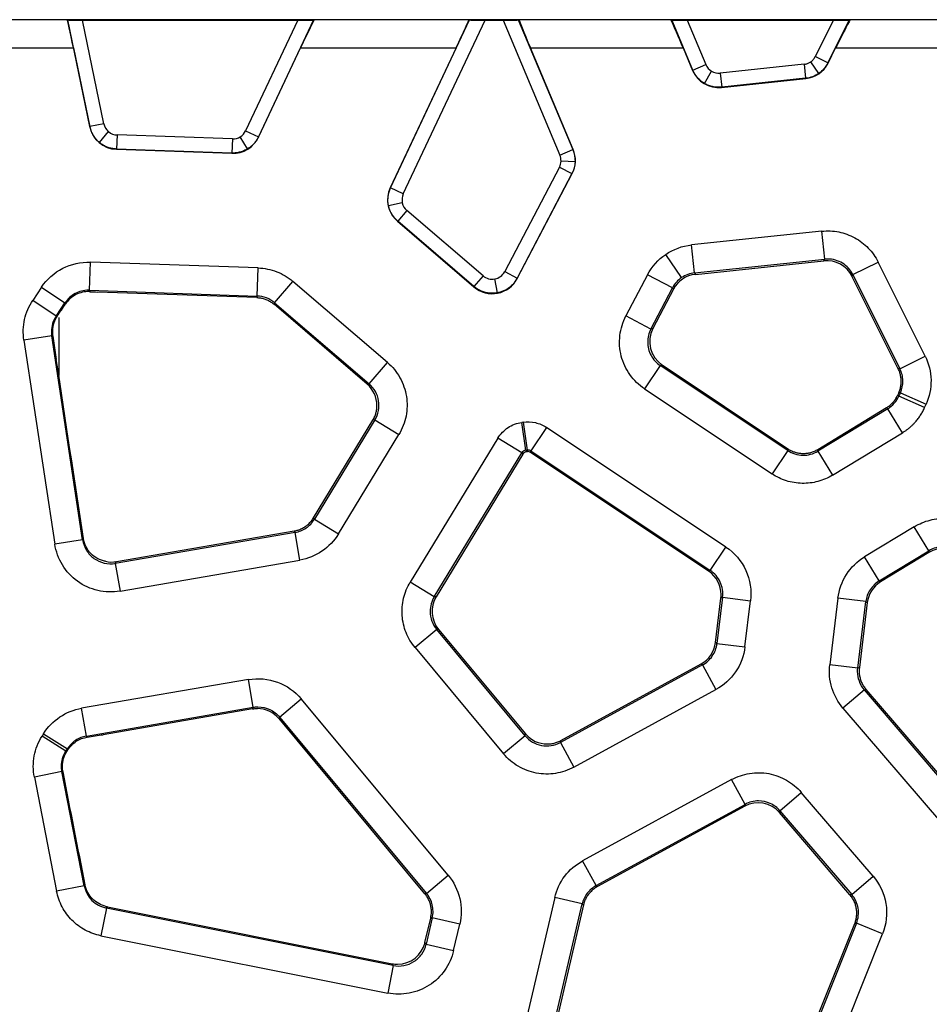
# Model space of a CAD drawing. Units: millimetres. Extents: x 30 to 832, y 10 to 584.
# Drawn here: x 344 to 409, y 221 to 291 of the extents above; entities that cross this region are included whole.
import ezdxf

# ---------------------------------------------------------------- set-up
doc = ezdxf.new("R2010")
doc.units = ezdxf.units.MM
doc.header["$LTSCALE"] = 2
doc.layers.get('0').update_dxf_attribs({"color": 1})
doc.layers.add('2034371', color=7, linetype='Continuous')

# ---------------------------------------------------------------- blocks, each defined once
blk = doc.blocks.new('1072632-M_002_Top_view')
for p, q in [((255.314, 0.035), (245.175, 0.035)), ((255.349, 0.035), (255.314, 0.035)), ((272.821, 0.035), (255.349, 0.035)), ((255.349, 0.035), (255.371, 0.017)), ((256.929, -7.551), (255.371, 0.017)), ((256.396, 0), (271.68, 0)), ((257.909, -7.349), (256.396, 0)), ((271.68, 0), (267.984, -7.856)), ((272.793, 0.017), (268.888, -8.282)), ((272.793, 0.017), (272.821, 0.035)), ((272.86, 0.035), (272.821, 0.035)), ((283.835, 0.035), (272.86, 0.035)), ((278.276, -11.902), (283.885, 0.017)), ((279.18, -12.328), (284.982, 0)), ((283.873, 0.035), (283.835, 0.035)), ((283.873, 0.035), (283.885, 0.017)), ((287.355, 0.035), (283.873, 0.035)), ((284.982, 0), (286.265, 0)), ((286.265, 0), (290.298, -9.577)), ((287.343, 0.017), (287.355, 0.035)), ((287.343, 0.017), (291.219, -9.189)), ((287.392, 0.035), (287.355, 0.035)), ((298.167, 0.035), (287.392, 0.035)), ((298.205, 0.035), (298.167, 0.035)), ((310.874, 0.035), (298.205, 0.035)), ((298.232, 0.017), (298.205, 0.035)), ((299.73, -3.542), (298.232, 0.017)), ((299.324, 0), (309.719, 0)), ((299.324, 0), (300.652, -3.154)), ((309.719, 0), (308.426, -2.585)), ((310.845, 0.017), (309.32, -3.032)), ((310.874, 0.035), (310.845, 0.017)), ((310.913, 0.035), (310.874, 0.035)), ((322.015, 0.035), (310.913, 0.035)), ((245.551, -1.965), (255.761, -1.965)), ((255.761, -1.965), (256.915, -7.568)), ((268.899, -8.3), (271.88, -1.965)), ((271.88, -1.965), (282.932, -1.965)), ((282.932, -1.965), (278.254, -11.907)), ((291.239, -9.19), (288.197, -1.965)), ((288.197, -1.965), (299.047, -1.965)), ((299.047, -1.965), (299.719, -3.561)), ((309.332, -3.049), (309.874, -1.965)), ((309.874, -1.965), (321.054, -1.965)), ((309.32, -3.032), (308.426, -2.585)), ((299.73, -3.542), (300.652, -3.154)), ((307.637, -3.133), (301.678, -3.76)), ((307.637, -3.133), (307.741, -4.127)), ((308.671, -3.782), (308.101, -2.96)), ((309.332, -3.049), (309.32, -3.032)), ((299.719, -3.561), (299.73, -3.542)), ((300.556, -4.488), (301.065, -3.627)), ((301.678, -3.76), (301.783, -4.755)), ((301.772, -4.774), (307.753, -4.144)), ((307.741, -4.127), (301.783, -4.755)), ((307.741, -4.127), (307.753, -4.144)), ((301.783, -4.755), (301.772, -4.774)), ((256.929, -7.551), (256.915, -7.568)), ((257.909, -7.349), (256.929, -7.551)), ((257.598, -8.676), (258.243, -7.912)), ((258.853, -8.147), (258.819, -9.146)), ((267.044, -8.429), (258.853, -8.147)), ((268.121, -9.137), (267.6, -8.283)), ((267.984, -7.856), (268.888, -8.282)), ((268.888, -8.282), (268.899, -8.3)), ((267.044, -8.429), (267.01, -9.429)), ((258.819, -9.146), (258.804, -9.163)), ((258.804, -9.163), (267.021, -9.447)), ((267.01, -9.429), (258.819, -9.146)), ((267.01, -9.429), (267.021, -9.447)), ((290.298, -9.577), (291.219, -9.189)), ((291.219, -9.189), (291.239, -9.19)), ((290.262, -10.429), (286.375, -17.85)), ((290.262, -10.429), (291.148, -10.893)), ((291.374, -10.049), (290.375, -10.007)), ((291.148, -10.893), (287.261, -18.314)), ((287.266, -18.342), (291.167, -10.894)), ((291.148, -10.893), (291.167, -10.894)), ((278.276, -11.902), (278.254, -11.907)), ((279.18, -12.328), (278.276, -11.902)), ((279.107, -12.963), (278.13, -13.173)), ((279.434, -13.513), (278.783, -14.272)), ((284.839, -18.145), (279.434, -13.513)), ((278.783, -14.272), (278.762, -14.277)), ((278.762, -14.277), (284.193, -18.932)), ((284.188, -18.904), (278.783, -14.272)), ((308.89, -14.978), (299.637, -15.953)), ((309.1, -16.966), (308.89, -14.978)), ((299.847, -17.941), (299.637, -15.953)), ((298.933, -18.275), (297.81, -16.622)), ((256.891, -19.171), (256.96, -17.173)), ((268.878, -17.584), (256.96, -17.173)), ((299.847, -17.941), (309.1, -16.966)), ((299.915, -18.041), (309.037, -17.08)), ((309.037, -17.08), (309.1, -16.966)), ((311.097, -18.06), (312.885, -17.166)), ((316.223, -23.842), (312.885, -17.166)), ((268.81, -19.582), (268.878, -17.584)), ((284.839, -18.145), (284.188, -18.904)), ((286.375, -17.85), (287.261, -18.314)), ((296.515, -18.074), (294.986, -20.993)), ((298.286, -19.001), (296.515, -18.074)), ((299.847, -17.941), (299.915, -18.041)), ((311.097, -18.06), (311.034, -18.174)), ((311.097, -18.06), (314.435, -24.736)), ((270.041, -20.062), (271.342, -18.544)), ((278.051, -24.294), (271.342, -18.544)), ((285.867, -19.35), (285.678, -18.368)), ((287.261, -18.314), (287.266, -18.342)), ((314.317, -24.739), (311.034, -18.174)), ((253.496, -18.951), (252.868, -19.892)), ((253.496, -18.951), (255.159, -20.06)), ((256.891, -19.171), (268.81, -19.582)), ((256.943, -19.272), (256.891, -19.171)), ((268.768, -19.688), (257.46, -19.298)), ((284.188, -18.904), (284.193, -18.932)), ((296.757, -21.92), (298.286, -19.001)), ((298.354, -19.102), (296.897, -21.884)), ((298.286, -19.001), (298.354, -19.102)), ((254.531, -21.001), (252.868, -19.892)), ((254.531, -21.001), (255.159, -20.06)), ((254.605, -21.019), (255.195, -20.136)), ((255.196, -20.132), (255.159, -20.06)), ((255.196, -20.132), (255.195, -20.136)), ((268.81, -19.582), (268.768, -19.688)), ((270, -20.168), (270.041, -20.062)), ((276.611, -25.834), (270, -20.168)), ((270.041, -20.062), (276.75, -25.812)), ((254.417, -21.373), (254.416, -21.372)), ((254.605, -21.017), (254.531, -21.001)), ((254.605, -21.017), (254.605, -21.019)), ((254.715, -21.114), (254.715, -25.219)), ((296.757, -21.92), (294.986, -20.993)), ((254.293, -22.425), (254.288, -22.123)), ((296.897, -21.884), (296.757, -21.92)), ((254.218, -22.409), (252.242, -22.709)), ((252.242, -22.709), (254.435, -37.185)), ((256.412, -36.885), (254.218, -22.409)), ((254.218, -22.409), (254.291, -22.425)), ((254.291, -22.425), (254.541, -24.075)), ((254.293, -22.425), (254.291, -22.425)), ((254.543, -24.075), (254.293, -22.425)), ((254.543, -24.075), (254.541, -24.075)), ((276.75, -25.812), (278.051, -24.294)), ((314.435, -24.736), (316.223, -23.842)), ((297.419, -24.511), (296.31, -26.174)), ((297.419, -24.511), (297.558, -24.475)), ((306.468, -30.544), (297.419, -24.511)), ((297.558, -24.475), (306.471, -30.417)), ((314.435, -24.736), (314.317, -24.739)), ((276.75, -25.812), (276.611, -25.834)), ((296.31, -26.174), (305.36, -32.207)), ((314.353, -26.45), (314.281, -26.61)), ((314.471, -26.448), (314.353, -26.45)), ((314.471, -26.448), (314.365, -26.684)), ((314.471, -26.448), (316.295, -27.265)), ((314.281, -26.61), (314.365, -26.684)), ((316.189, -27.502), (314.365, -26.684)), ((313.579, -27.575), (308.614, -30.589)), ((308.617, -30.462), (313.495, -27.501)), ((313.495, -27.501), (313.579, -27.575)), ((314.616, -29.283), (313.579, -27.575)), ((316.189, -27.502), (316.295, -27.265)), ((272.796, -35.326), (277.018, -28.391)), ((277.157, -28.369), (272.862, -35.424)), ((277.157, -28.369), (277.018, -28.391)), ((277.157, -28.369), (278.864, -29.408)), ((287.688, -28.533), (287.592, -28.547)), ((287.875, -30.525), (287.592, -28.547)), ((287.688, -28.533), (287.971, -30.512)), ((289.351, -28.91), (288.242, -30.573)), ((302.079, -37.396), (289.351, -28.91)), ((309.652, -32.298), (314.616, -29.283)), ((274.57, -36.463), (278.864, -29.408)), ((285.89, -29.669), (279.668, -39.89)), ((287.597, -30.709), (285.89, -29.669)), ((281.376, -40.93), (287.597, -30.709)), ((287.597, -30.709), (287.662, -30.808)), ((287.875, -30.525), (287.971, -30.512)), ((287.875, -30.525), (287.94, -30.624)), ((287.945, -30.624), (287.94, -30.624)), ((287.945, -30.624), (287.971, -30.512)), ((288.217, -30.685), (288.242, -30.573)), ((300.856, -39.111), (288.217, -30.685)), ((288.242, -30.573), (300.97, -39.059)), ((306.468, -30.544), (305.36, -32.207)), ((306.468, -30.544), (306.471, -30.417)), ((308.614, -30.589), (308.617, -30.462)), ((308.614, -30.589), (309.652, -32.298)), ((287.662, -30.808), (281.507, -40.92)), ((272.862, -35.424), (272.796, -35.326)), ((272.862, -35.424), (274.57, -36.463)), ((258.817, -38.431), (271.428, -36.257)), ((271.428, -36.257), (271.495, -36.354)), ((315.459, -35.952), (311.927, -38.096)), ((316.496, -37.66), (315.459, -35.952)), ((256.412, -36.885), (254.435, -37.185)), ((256.412, -36.885), (256.474, -36.798)), ((271.495, -36.354), (258.727, -38.555)), ((271.834, -38.324), (271.495, -36.354)), ((300.97, -39.059), (302.079, -37.396)), ((312.964, -39.805), (316.496, -37.66)), ((316.496, -37.66), (316.488, -37.791)), ((258.727, -38.555), (258.817, -38.431)), ((259.067, -40.525), (271.834, -38.324)), ((312.964, -39.805), (311.927, -38.096)), ((316.488, -37.791), (313.064, -39.869)), ((258.727, -38.555), (259.067, -40.525)), ((300.97, -39.059), (300.856, -39.111)), ((312.964, -39.805), (313.064, -39.869)), ((281.376, -40.93), (279.668, -39.89)), ((281.507, -40.92), (281.376, -40.93)), ((301.348, -44.181), (301.731, -41.015)), ((301.846, -40.962), (301.447, -44.249)), ((301.846, -40.962), (301.731, -41.015)), ((301.846, -40.962), (303.83, -41.203)), ((303.432, -44.489), (303.83, -41.203)), ((310.033, -41.032), (309.461, -45.751)), ((312.017, -41.273), (310.033, -41.032)), ((311.445, -45.992), (312.017, -41.273)), ((312.117, -41.337), (311.557, -45.958)), ((312.017, -41.273), (312.117, -41.337)), ((281.547, -43.248), (280.012, -44.528)), ((281.547, -43.248), (281.679, -43.239)), ((287.835, -50.793), (281.547, -43.248)), ((281.679, -43.239), (287.861, -50.657)), ((280.012, -44.528), (286.299, -52.073)), ((301.447, -44.249), (301.348, -44.181)), ((301.447, -44.249), (303.432, -44.489)), ((300.42, -45.763), (290.327, -51.268)), ((290.353, -51.132), (300.321, -45.695)), ((300.42, -45.763), (300.321, -45.695)), ((300.42, -45.763), (301.377, -47.517)), ((311.445, -45.992), (309.461, -45.751)), ((311.557, -45.958), (311.445, -45.992)), ((268.181, -46.8), (256.338, -48.842)), ((268.521, -48.77), (268.181, -46.8)), ((291.284, -53.023), (301.377, -47.517)), ((311.912, -47.533), (312.024, -47.499)), ((312.024, -47.499), (319.013, -55.653)), ((270.396, -49.46), (271.931, -48.181)), ((282.362, -60.698), (271.931, -48.181)), ((311.912, -47.533), (310.394, -48.834)), ((318.97, -55.768), (311.912, -47.533)), ((256.678, -50.812), (256.338, -48.842)), ((256.678, -50.812), (268.521, -48.77)), ((268.478, -48.886), (257.869, -50.715)), ((268.521, -48.77), (268.478, -48.886)), ((310.394, -48.834), (317.452, -57.068)), ((270.396, -49.46), (270.353, -49.576)), ((280.71, -62.005), (270.353, -49.576)), ((270.396, -49.46), (280.827, -61.977)), ((253.637, -50.647), (253.527, -50.822)), ((255.217, -51.889), (253.527, -50.822)), ((253.637, -50.647), (255.327, -51.714)), ((256.734, -50.895), (256.678, -50.812)), ((287.835, -50.793), (286.299, -52.073)), ((287.835, -50.793), (287.861, -50.657)), ((255.217, -51.889), (255.327, -51.714)), ((255.371, -51.78), (255.327, -51.714)), ((290.327, -51.268), (290.353, -51.132)), ((290.327, -51.268), (291.284, -53.023)), ((255.217, -51.889), (255.292, -51.904)), ((255.292, -51.907), (255.37, -51.783)), ((255.292, -51.907), (255.292, -51.904)), ((255.371, -51.78), (255.37, -51.783)), ((254.945, -53.34), (252.983, -53.722)), ((252.983, -53.722), (254.565, -61.829)), ((256.527, -61.446), (254.945, -53.34)), ((254.945, -53.34), (255.019, -53.353)), ((302.486, -53.904), (291.906, -59.675)), ((303.443, -55.659), (302.486, -53.904)), ((305.917, -56.113), (307.435, -54.812)), ((312.532, -60.758), (307.435, -54.812)), ((292.863, -61.429), (303.443, -55.659)), ((303.418, -55.794), (292.956, -61.501)), ((303.443, -55.659), (303.418, -55.794)), ((305.917, -56.113), (305.892, -56.248)), ((310.891, -62.079), (305.892, -56.248)), ((305.917, -56.113), (311.014, -62.059)), ((292.863, -61.429), (291.906, -59.675)), ((280.827, -61.977), (282.362, -60.698)), ((311.014, -62.059), (312.532, -60.758)), ((256.527, -61.446), (254.565, -61.829)), ((256.527, -61.446), (256.592, -61.382)), ((292.956, -61.501), (292.863, -61.429)), ((280.827, -61.977), (280.71, -62.005)), ((311.014, -62.059), (310.891, -62.079)), ((289.927, -62.276), (287.757, -71.577)), ((289.703, -72.031), (291.873, -62.73)), ((291.967, -62.801), (289.817, -72.017)), ((291.873, -62.73), (289.927, -62.276)), ((291.873, -62.73), (291.967, -62.801)), ((258.097, -63.024), (257.705, -64.984)), ((258.097, -63.024), (258.188, -62.933)), ((278.46, -67.096), (258.097, -63.024)), ((258.188, -62.933), (278.38, -66.971)), ((280.718, -65.465), (281.121, -63.739)), ((281.237, -63.711), (280.799, -65.591)), ((281.121, -63.739), (281.237, -63.711)), ((283.184, -64.165), (281.237, -63.711)), ((282.745, -66.045), (283.184, -64.165)), ((308.66, -70.546), (311.229, -64.123)), ((311.353, -64.102), (308.742, -70.628)), ((311.229, -64.123), (311.353, -64.102)), ((313.208, -64.844), (311.353, -64.102)), ((257.705, -64.984), (278.068, -69.056)), ((310.598, -71.371), (313.208, -64.844)), ((280.799, -65.591), (280.718, -65.465)), ((280.799, -65.591), (282.745, -66.045)), ((278.46, -67.096), (278.38, -66.971)), ((278.46, -67.096), (278.068, -69.056))]:
    blk.add_line(p, q)
for centre, major_axis, ratio, start_param, end_param in [((255.725, -1.965), (-0.412, 2), 0.017096, 4.708868, 6.279664), ((256.392, 0.017), (1.021, 0), 0.017096, 3.162567, 4.71591), ((271.689, 0.017), (1.105, 0), 0.015793, 4.704955, 6.258298), ((271.919, -1.965), (0.941, 2), 0.015793, 0.007434, 1.57823), ((282.894, -1.965), (0.941, 2), 0.015793, 4.719823, 6.290619), ((284.99, 0.017), (1.105, 0), 0.015793, 3.151612, 4.704955), ((286.258, 0.017), (1.085, 0), 0.016086, 4.719165, 6.272508), ((288.235, -1.965), (-0.842, 2), 0.016086, 6.27641, 7.847206), ((299.009, -1.965), (-0.842, 2), 0.016086, 4.705613, 6.27641), ((299.316, 0.017), (1.085, 0), 0.016086, 3.165822, 4.719165), ((309.727, 0.017), (1.118, 0), 0.015612, 4.704582, 6.257925), ((309.913, -1.965), (1, 2), 0.015612, 0.007807, 1.578604), ((307.543, -2.154), (1.14, -1.644), 0.999802, 5.782164, 6.784207), ((301.563, -2.784), (-1.018, -1.722), 0.999764, 5.644691, 6.92168), ((258.874, -7.164), (-1.29, -1.529), 0.999753, 5.616664, 6.949706), ((267.09, -7.448), (1.043, -1.707), 0.999782, 5.700574, 6.865796), ((289.395, -9.966), (1.999, -0.084), 0.999814, 5.842721, 6.72365), ((280.064, -12.758), (-1.956, -0.419), 0.999759, 5.632295, 6.934076), ((309.245, -19.071), (0.962, 1.756), 0.999099, 5.677544, 6.888827), ((300.126, -20.031), (1.125, -1.656), 0.999216, 2.650266, 3.632919), ((285.495, -17.413), (0.378, -1.965), 0.999608, 5.384922, 7.181449), ((298.67, -22.811), (1.94, 0.496), 0.998899, 2.409487, 3.873698), ((275.307, -27.352), (-1.977, -0.314), 0.998951, 2.984065, 3.845554), ((317.525, -39.502), (-0.129, -1.998), 0.999093, 2.531821, 3.751365), ((258.479, -36.459), (1.171, 1.624), 0.998758, 3.53909, 3.936551), ((299.745, -40.776), (-1.819, -0.836), 0.99916, 2.710826, 3.692926), ((314.104, -41.579), (1.682, -1.085), 0.999247, 2.68963, 3.593556), ((283.217, -41.959), (1.996, 0.148), 0.99908, 2.521265, 3.761921), ((299.361, -43.939), (-1.656, 1.124), 0.99923, 2.666493, 3.616692), ((313.544, -46.198), (1.916, 0.58), 0.999273, 2.727236, 2.847793), ((268.816, -50.859), (-0.691, -1.878), 0.999188, 2.618548, 3.493991), ((289.397, -49.374), (0.375, 1.967), 0.99898, 2.454391, 3.329761), ((304.374, -57.552), (-0.361, -1.969), 0.998992, 2.461328, 3.821858), ((258.582, -60.971), (1.419, 1.412), 0.999118, 3.66466, 3.731535), ((278.77, -65.008), (-1.084, 1.684), 0.99882, 2.570045, 3.910483)]:
    blk.add_ellipse(centre, major_axis=major_axis, ratio=ratio, start_param=start_param, end_param=end_param)
for points, knots in [([(308.101, -2.96), (308.129, -2.94), (308.183, -2.9), (308.255, -2.831), (308.321, -2.756), (308.379, -2.674), (308.41, -2.615), (308.426, -2.585)], [0, 0, 0, 0, 0.202046, 0.401022, 0.598966, 0.797946, 1, 1, 1, 1]), ([(307.637, -3.133), (307.67, -3.128), (307.736, -3.119), (307.833, -3.094), (307.927, -3.059), (308.017, -3.015), (308.073, -2.978), (308.101, -2.96)], [0, 0, 0, 0, 0.202054, 0.401034, 0.598978, 0.797954, 1, 1, 1, 1]), ([(300.556, -4.488), (300.517, -4.464), (300.439, -4.415), (300.328, -4.332), (300.222, -4.242), (300.121, -4.143), (300.027, -4.037), (299.94, -3.923), (299.861, -3.802), (299.79, -3.675), (299.75, -3.587), (299.73, -3.542)], [0, 0, 0, 0, 0.107614, 0.216102, 0.325464, 0.4357, 0.546811, 0.658797, 0.771657, 0.885391, 1, 1, 1, 1]), ([(301.783, -4.755), (301.734, -4.759), (301.637, -4.767), (301.492, -4.766), (301.348, -4.755), (301.207, -4.734), (301.068, -4.703), (300.933, -4.662), (300.803, -4.613), (300.676, -4.555), (300.596, -4.51), (300.556, -4.488)], [0, 0, 0, 0, 0.114609, 0.228343, 0.341203, 0.453189, 0.5643, 0.674536, 0.783898, 0.892386, 1, 1, 1, 1]), ([(257.598, -8.676), (257.562, -8.644), (257.49, -8.581), (257.391, -8.476), (257.298, -8.364), (257.213, -8.244), (257.137, -8.117), (257.069, -7.984), (257.012, -7.844), (256.963, -7.7), (256.941, -7.601), (256.929, -7.551)], [0, 0, 0, 0, 0.107285, 0.215527, 0.324725, 0.43488, 0.545991, 0.658058, 0.771082, 0.885063, 1, 1, 1, 1]), ([(268.888, -8.282), (268.869, -8.321), (268.829, -8.4), (268.761, -8.514), (268.687, -8.622), (268.606, -8.724), (268.519, -8.82), (268.426, -8.909), (268.329, -8.992), (268.228, -9.069), (268.156, -9.114), (268.121, -9.137)], [0, 0, 0, 0, 0.114003, 0.227283, 0.33984, 0.451674, 0.562785, 0.673173, 0.782838, 0.89178, 1, 1, 1, 1]), ([(258.819, -9.146), (258.773, -9.144), (258.682, -9.139), (258.546, -9.119), (258.413, -9.092), (258.283, -9.055), (258.157, -9.01), (258.035, -8.958), (257.917, -8.898), (257.805, -8.83), (257.698, -8.757), (257.631, -8.703), (257.598, -8.676)], [0, 0, 0, 0, 0.103487, 0.206199, 0.308136, 0.409298, 0.509685, 0.609298, 0.708135, 0.806198, 0.903486, 1, 1, 1, 1]), ([(268.121, -9.137), (268.08, -9.161), (267.998, -9.208), (267.868, -9.269), (267.734, -9.321), (267.595, -9.364), (267.453, -9.396), (267.307, -9.418), (267.159, -9.431), (267.06, -9.429), (267.01, -9.429)], [0, 0, 0, 0, 0.121798, 0.244511, 0.368139, 0.492681, 0.618138, 0.744511, 0.871798, 1, 1, 1, 1]), ([(278.783, -14.272), (278.75, -14.242), (278.683, -14.183), (278.591, -14.086), (278.506, -13.984), (278.429, -13.877), (278.359, -13.767), (278.297, -13.653), (278.243, -13.536), (278.197, -13.417), (278.158, -13.296), (278.139, -13.214), (278.13, -13.173)], [0, 0, 0, 0, 0.103318, 0.205899, 0.307742, 0.408848, 0.509216, 0.608848, 0.707742, 0.805898, 0.903318, 1, 1, 1, 1]), ([(308.89, -14.978), (309.292, -14.936), (309.7, -14.955), (310.492, -15.114), (310.875, -15.253), (311.584, -15.641), (311.908, -15.889), (312.468, -16.471), (312.704, -16.805), (312.885, -17.166)], [0, 0, 0, 0, 0.25, 0.25, 0.5, 0.5, 0.75, 0.75, 1, 1, 1, 1]), ([(253.496, -18.951), (253.872, -18.387), (254.394, -17.921), (255.6, -17.302), (256.282, -17.15), (256.96, -17.173)], [0, 0, 0, 0, 0.5, 0.5, 1, 1, 1, 1]), ([(311.097, -18.06), (310.932, -17.729), (310.674, -17.447), (310.047, -17.059), (309.678, -16.954), (309.309, -16.955)], [0, 0, 0, 0, 0.5, 0.5, 1, 1, 1, 1]), ([(268.878, -17.584), (269.327, -17.6), (269.774, -17.692), (270.611, -18.018), (271.001, -18.252), (271.342, -18.544)], [0, 0, 0, 0, 0.5, 0.5, 1, 1, 1, 1]), ([(284.839, -18.145), (284.952, -18.243), (285.088, -18.314), (285.378, -18.391), (285.531, -18.396), (285.678, -18.368)], [0, 0, 0, 0, 0.5, 0.5, 1, 1, 1, 1]), ([(285.678, -18.368), (285.825, -18.34), (285.965, -18.278), (286.206, -18.099), (286.305, -17.983), (286.375, -17.85)], [0, 0, 0, 0, 0.5, 0.5, 1, 1, 1, 1]), ([(287.261, -18.314), (287.237, -18.357), (287.19, -18.443), (287.108, -18.564), (287.018, -18.677), (286.922, -18.783), (286.82, -18.881), (286.712, -18.97), (286.6, -19.051), (286.484, -19.123), (286.364, -19.186), (286.242, -19.24), (286.118, -19.286), (285.993, -19.323), (285.909, -19.341), (285.867, -19.35)], [0, 0, 0, 0, 0.082118, 0.163369, 0.243755, 0.323275, 0.401929, 0.479718, 0.556641, 0.632698, 0.707889, 0.782215, 0.855676, 0.92827, 1, 1, 1, 1]), ([(256.822, -19.17), (256.494, -19.17), (256.167, -19.251), (255.59, -19.56), (255.341, -19.787), (255.159, -20.06)], [0, 0, 0, 0, 0.5, 0.5, 1, 1, 1, 1]), ([(256.873, -19.269), (256.716, -19.265), (256.555, -19.279), (256.237, -19.349), (256.083, -19.403), (255.789, -19.552), (255.649, -19.646), (255.401, -19.866), (255.29, -19.993), (255.196, -20.132)], [0, 0, 0, 0, 0.25, 0.25, 0.5, 0.5, 0.75, 0.75, 1, 1, 1, 1]), ([(285.867, -19.35), (285.821, -19.358), (285.728, -19.373), (285.587, -19.385), (285.444, -19.387), (285.299, -19.378), (285.153, -19.359), (285.007, -19.329), (284.862, -19.287), (284.719, -19.234), (284.579, -19.169), (284.443, -19.092), (284.311, -19.005), (284.229, -18.938), (284.188, -18.904)], [0, 0, 0, 0, 0.077746, 0.156508, 0.236286, 0.31708, 0.398889, 0.481714, 0.565555, 0.650412, 0.736285, 0.823174, 0.911079, 1, 1, 1, 1]), ([(252.242, -22.709), (252.168, -22.222), (252.185, -21.722), (252.399, -20.762), (252.595, -20.302), (252.868, -19.892)], [0, 0, 0, 0, 0.5, 0.5, 1, 1, 1, 1]), ([(268.768, -19.688), (268.813, -19.69), (268.903, -19.695), (269.036, -19.714), (269.169, -19.741), (269.298, -19.777), (269.426, -19.821), (269.55, -19.875), (269.67, -19.936), (269.785, -20.005), (269.896, -20.082), (269.966, -20.139), (270, -20.168)], [0, 0, 0, 0, 0.100004, 0.200005, 0.300004, 0.400002, 0.5, 0.599998, 0.699996, 0.799995, 0.899996, 1, 1, 1, 1]), ([(270.041, -20.062), (269.871, -19.916), (269.676, -19.798), (269.257, -19.635), (269.034, -19.59), (268.81, -19.582)], [0, 0, 0, 0, 0.5, 0.5, 1, 1, 1, 1]), ([(254.412, -21.385), (254.412, -21.385), (254.412, -21.385), (254.412, -21.385), (254.412, -21.385), (254.413, -21.385), (254.413, -21.384), (254.414, -21.381), (254.418, -21.37), (254.44, -21.319), (254.496, -21.196), (254.562, -21.088), (254.605, -21.019)], [0, 0, 0, 0, 0.000051, 0.000174, 0.000305, 0.000609, 0.001474, 0.006892, 0.022212, 0.08787, 0.410037, 1, 1, 1, 1]), ([(296.31, -26.174), (295.904, -25.903), (295.548, -25.557), (294.983, -24.76), (294.775, -24.31), (294.533, -23.364), (294.5, -22.869), (294.613, -21.899), (294.76, -21.425), (294.986, -20.993)], [0, 0, 0, 0, 0.25, 0.25, 0.5, 0.5, 0.75, 0.75, 1, 1, 1, 1]), ([(296.528, -22.848), (296.528, -23.175), (296.61, -23.502), (296.919, -24.079), (297.146, -24.329), (297.419, -24.511)], [0, 0, 0, 0, 0.5, 0.5, 1, 1, 1, 1]), ([(278.051, -24.294), (278.407, -24.6), (278.709, -24.969), (279.168, -25.788), (279.324, -26.238), (279.471, -27.165), (279.462, -27.642), (279.281, -28.563), (279.108, -29.007), (278.864, -29.408)], [0, 0, 0, 0, 0.25, 0.25, 0.5, 0.5, 0.75, 0.75, 1, 1, 1, 1]), ([(316.223, -23.842), (316.487, -24.37), (316.632, -24.956), (316.657, -26.135), (316.537, -26.727), (316.295, -27.265)], [0, 0, 0, 0, 0.5, 0.5, 1, 1, 1, 1]), ([(314.528, -25.633), (314.527, -25.589), (314.525, -25.502), (314.512, -25.371), (314.49, -25.241), (314.46, -25.112), (314.421, -24.985), (314.374, -24.86), (314.336, -24.779), (314.317, -24.739)], [0, 0, 0, 0, 0.140823, 0.282323, 0.4245, 0.567355, 0.71089, 0.855105, 1, 1, 1, 1]), ([(314.471, -26.448), (314.592, -26.179), (314.652, -25.883), (314.64, -25.293), (314.567, -25), (314.435, -24.736)], [0, 0, 0, 0, 0.5, 0.5, 1, 1, 1, 1]), ([(277.157, -28.369), (277.279, -28.168), (277.366, -27.946), (277.457, -27.486), (277.461, -27.247), (277.387, -26.784), (277.309, -26.559), (277.08, -26.149), (276.929, -25.965), (276.75, -25.812)], [0, 0, 0, 0, 0.25, 0.25, 0.5, 0.5, 0.75, 0.75, 1, 1, 1, 1]), ([(314.353, -26.45), (314.371, -26.407), (314.408, -26.319), (314.451, -26.185), (314.486, -26.048), (314.51, -25.91), (314.525, -25.771), (314.527, -25.679), (314.528, -25.633)], [0, 0, 0, 0, 0.168984, 0.337039, 0.504167, 0.67037, 0.835647, 1, 1, 1, 1]), ([(313.495, -27.501), (313.532, -27.477), (313.608, -27.429), (313.715, -27.348), (313.816, -27.26), (313.912, -27.165), (314, -27.065), (314.082, -26.959), (314.157, -26.847), (314.224, -26.731), (314.262, -26.65), (314.281, -26.61)], [0, 0, 0, 0, 0.1111141, 0.222226, 0.3333363, 0.4444455, 0.5555545, 0.6666637, 0.777774, 0.8888859, 1, 1, 1, 1]), ([(277.018, -28.391), (277.041, -28.35), (277.089, -28.269), (277.148, -28.142), (277.198, -28.012), (277.239, -27.881), (277.271, -27.749), (277.293, -27.616), (277.307, -27.484), (277.308, -27.395), (277.309, -27.352)], [0, 0, 0, 0, 0.129625, 0.257926, 0.384905, 0.510563, 0.634901, 0.757919, 0.879618, 1, 1, 1, 1]), ([(314.616, -29.283), (314.673, -29.248), (314.787, -29.176), (314.95, -29.059), (315.108, -28.933), (315.259, -28.801), (315.403, -28.66), (315.562, -28.489), (315.732, -28.281), (315.905, -28.034), (316.06, -27.775), (316.146, -27.593), (316.189, -27.502)], [0, 0, 0, 0, 0.083496, 0.166893, 0.250219, 0.333499, 0.416753, 0.499997, 0.624861, 0.749779, 0.874802, 1, 1, 1, 1]), ([(285.89, -29.669), (286.072, -29.369), (286.322, -29.11), (286.908, -28.724), (287.244, -28.596), (287.592, -28.547)], [0, 0, 0, 0, 0.5, 0.5, 1, 1, 1, 1]), ([(287.688, -28.533), (287.976, -28.492), (288.271, -28.504), (288.837, -28.632), (289.109, -28.749), (289.351, -28.91)], [0, 0, 0, 0, 0.5, 0.5, 1, 1, 1, 1]), ([(287.94, -30.624), (287.921, -30.628), (287.884, -30.635), (287.83, -30.656), (287.78, -30.684), (287.734, -30.719), (287.694, -30.76), (287.673, -30.792), (287.662, -30.808)], [0, 0, 0, 0, 0.166675, 0.33334, 0.5, 0.66666, 0.833325, 1, 1, 1, 1]), ([(306.468, -30.544), (306.783, -30.754), (307.157, -30.871), (307.912, -30.887), (308.291, -30.785), (308.614, -30.589)], [0, 0, 0, 0, 0.5, 0.5, 1, 1, 1, 1]), ([(306.471, -30.417), (306.509, -30.441), (306.584, -30.489), (306.701, -30.55), (306.822, -30.605), (306.945, -30.65), (307.07, -30.688), (307.197, -30.717), (307.324, -30.737), (307.452, -30.75), (307.537, -30.752), (307.58, -30.752)], [0, 0, 0, 0, 0.113846, 0.227007, 0.339483, 0.451275, 0.562383, 0.672809, 0.782554, 0.891617, 1, 1, 1, 1]), ([(307.58, -30.752), (307.624, -30.751), (307.713, -30.75), (307.846, -30.736), (307.98, -30.714), (308.112, -30.682), (308.242, -30.641), (308.371, -30.591), (308.496, -30.532), (308.577, -30.485), (308.617, -30.462)], [0, 0, 0, 0, 0.121968, 0.244801, 0.368499, 0.493063, 0.618494, 0.744794, 0.871962, 1, 1, 1, 1]), ([(309.652, -32.298), (309.329, -32.494), (308.978, -32.644), (308.249, -32.839), (307.87, -32.885), (307.115, -32.869), (306.738, -32.807), (306.018, -32.581), (305.674, -32.416), (305.36, -32.207)], [0, 0, 0, 0, 0.25, 0.25, 0.5, 0.5, 0.75, 0.75, 1, 1, 1, 1]), ([(271.428, -36.257), (271.475, -36.248), (271.568, -36.23), (271.705, -36.19), (271.838, -36.142), (271.968, -36.084), (272.094, -36.017), (272.214, -35.941), (272.329, -35.857), (272.437, -35.765), (272.539, -35.665), (272.633, -35.559), (272.72, -35.446), (272.771, -35.366), (272.796, -35.326)], [0, 0, 0, 0, 0.083339, 0.166674, 0.250008, 0.33334, 0.41667, 0.5, 0.58333, 0.66666, 0.749992, 0.833326, 0.916661, 1, 1, 1, 1]), ([(271.495, -36.354), (271.775, -36.306), (272.044, -36.197), (272.514, -35.877), (272.715, -35.667), (272.862, -35.424)], [0, 0, 0, 0, 0.5, 0.5, 1, 1, 1, 1]), ([(315.459, -35.952), (315.806, -35.741), (316.186, -35.583), (316.976, -35.389), (317.386, -35.353), (318.197, -35.406), (318.598, -35.494), (319.357, -35.788), (319.713, -35.993), (320.031, -36.247)], [0, 0, 0, 0, 0.25, 0.25, 0.5, 0.5, 0.75, 0.75, 1, 1, 1, 1]), ([(256.412, -36.885), (256.451, -37.148), (256.543, -37.402), (256.819, -37.855), (257.003, -38.053), (257.432, -38.363), (257.679, -38.475), (258.195, -38.594), (258.466, -38.601), (258.727, -38.555)], [0, 0, 0, 0, 0.25, 0.25, 0.5, 0.5, 0.75, 0.75, 1, 1, 1, 1]), ([(258.027, -38.409), (257.935, -38.392), (257.843, -38.368), (257.662, -38.305), (257.571, -38.267), (257.311, -38.131), (257.149, -38.012), (256.867, -37.725), (256.749, -37.56), (256.567, -37.195), (256.505, -37.002), (256.474, -36.798)], [0, 0, 0, 0, 0.125, 0.125, 0.25, 0.25, 0.5, 0.5, 0.75, 0.75, 1, 1, 1, 1]), ([(274.57, -36.463), (274.274, -36.949), (273.873, -37.37), (272.933, -38.01), (272.395, -38.227), (271.834, -38.324)], [0, 0, 0, 0, 0.5, 0.5, 1, 1, 1, 1]), ([(259.067, -40.525), (258.544, -40.615), (258.004, -40.6), (256.971, -40.362), (256.479, -40.138), (255.619, -39.518), (255.252, -39.122), (254.7, -38.217), (254.515, -37.709), (254.435, -37.185)], [0, 0, 0, 0, 0.25, 0.25, 0.5, 0.5, 0.75, 0.75, 1, 1, 1, 1]), ([(302.079, -37.396), (302.691, -37.804), (303.186, -38.384), (303.801, -39.719), (303.919, -40.472), (303.83, -41.203)], [0, 0, 0, 0, 0.5, 0.5, 1, 1, 1, 1]), ([(310.033, -41.032), (310.105, -40.434), (310.315, -39.853), (310.969, -38.84), (311.411, -38.409), (311.927, -38.096)], [0, 0, 0, 0, 0.5, 0.5, 1, 1, 1, 1]), ([(301.846, -40.962), (301.89, -40.597), (301.832, -40.22), (301.524, -39.553), (301.277, -39.263), (300.97, -39.059)], [0, 0, 0, 0, 0.5, 0.5, 1, 1, 1, 1]), ([(312.964, -39.805), (312.706, -39.961), (312.485, -40.176), (312.158, -40.683), (312.053, -40.973), (312.017, -41.273)], [0, 0, 0, 0, 0.5, 0.5, 1, 1, 1, 1]), ([(280.012, -44.528), (279.747, -44.21), (279.532, -43.851), (279.222, -43.084), (279.127, -42.677), (279.066, -41.852), (279.1, -41.435), (279.293, -40.631), (279.453, -40.244), (279.668, -39.89)], [0, 0, 0, 0, 0.25, 0.25, 0.5, 0.5, 0.75, 0.75, 1, 1, 1, 1]), ([(281.083, -41.969), (281.083, -42.2), (281.124, -42.432), (281.282, -42.867), (281.399, -43.071), (281.547, -43.248)], [0, 0, 0, 0, 0.5, 0.5, 1, 1, 1, 1]), ([(300.42, -45.763), (300.699, -45.611), (300.94, -45.392), (301.295, -44.868), (301.41, -44.563), (301.447, -44.249)], [0, 0, 0, 0, 0.5, 0.5, 1, 1, 1, 1]), ([(303.432, -44.489), (303.355, -45.118), (303.127, -45.728), (302.416, -46.776), (301.934, -47.214), (301.377, -47.517)], [0, 0, 0, 0, 0.5, 0.5, 1, 1, 1, 1]), ([(310.394, -48.834), (310.035, -48.414), (309.763, -47.919), (309.443, -46.862), (309.394, -46.3), (309.461, -45.751)], [0, 0, 0, 0, 0.5, 0.5, 1, 1, 1, 1]), ([(268.181, -46.8), (268.869, -46.682), (269.586, -46.747), (270.895, -47.229), (271.484, -47.644), (271.931, -48.181)], [0, 0, 0, 0, 0.5, 0.5, 1, 1, 1, 1]), ([(311.912, -47.533), (311.758, -47.354), (311.637, -47.147), (311.473, -46.704), (311.431, -46.468), (311.431, -46.232)], [0, 0, 0, 0, 0.5, 0.5, 1, 1, 1, 1]), ([(311.543, -46.198), (311.544, -46.245), (311.546, -46.339), (311.561, -46.479), (311.586, -46.618), (311.62, -46.756), (311.664, -46.89), (311.718, -47.021), (311.781, -47.149), (311.853, -47.271), (311.933, -47.389), (311.994, -47.462), (312.024, -47.499)], [0, 0, 0, 0, 0.0993553, 0.1988521, 0.2984909, 0.3982725, 0.4981976, 0.5982669, 0.6984811, 0.7988409, 0.899347, 1, 1, 1, 1]), ([(253.637, -50.647), (253.935, -50.176), (254.333, -49.768), (255.26, -49.148), (255.789, -48.937), (256.338, -48.842)], [0, 0, 0, 0, 0.5, 0.5, 1, 1, 1, 1]), ([(268.86, -48.741), (269.152, -48.741), (269.444, -48.805), (269.972, -49.053), (270.209, -49.236), (270.396, -49.46)], [0, 0, 0, 0, 0.5, 0.5, 1, 1, 1, 1]), ([(252.983, -53.722), (252.887, -53.228), (252.885, -52.715), (253.07, -51.725), (253.258, -51.248), (253.527, -50.822)], [0, 0, 0, 0, 0.5, 0.5, 1, 1, 1, 1]), ([(256.678, -50.812), (256.403, -50.859), (256.138, -50.965), (255.675, -51.274), (255.476, -51.478), (255.327, -51.714)], [0, 0, 0, 0, 0.5, 0.5, 1, 1, 1, 1]), ([(255.371, -51.78), (255.447, -51.66), (255.535, -51.55), (255.735, -51.349), (255.845, -51.26), (256.079, -51.109), (256.206, -51.046), (256.465, -50.949), (256.598, -50.915), (256.734, -50.895)], [0, 0, 0, 0, 0.25, 0.25, 0.5, 0.5, 0.75, 0.75, 1, 1, 1, 1]), ([(287.835, -50.793), (287.981, -50.969), (288.158, -51.12), (288.553, -51.353), (288.771, -51.435), (289.221, -51.521), (289.453, -51.524), (289.906, -51.453), (290.126, -51.378), (290.327, -51.268)], [0, 0, 0, 0, 0.25, 0.25, 0.5, 0.5, 0.75, 0.75, 1, 1, 1, 1]), ([(289.396, -51.376), (289.442, -51.375), (289.534, -51.373), (289.673, -51.358), (289.812, -51.334), (289.95, -51.299), (290.087, -51.254), (290.223, -51.199), (290.31, -51.154), (290.353, -51.132)], [0, 0, 0, 0, 0.138053, 0.277706, 0.418959, 0.561814, 0.706271, 0.852333, 1, 1, 1, 1]), ([(254.982, -52.971), (254.982, -52.784), (255.008, -52.597), (255.114, -52.235), (255.193, -52.06), (255.292, -51.904)], [0, 0, 0, 0, 0.5, 0.5, 1, 1, 1, 1]), ([(291.284, -53.023), (290.882, -53.242), (290.442, -53.392), (289.536, -53.534), (289.072, -53.526), (288.172, -53.355), (287.736, -53.191), (286.947, -52.726), (286.593, -52.425), (286.299, -52.073)], [0, 0, 0, 0, 0.25, 0.25, 0.5, 0.5, 0.75, 0.75, 1, 1, 1, 1]), ([(302.486, -53.904), (302.884, -53.687), (303.319, -53.538), (304.215, -53.394), (304.675, -53.399), (305.567, -53.563), (305.999, -53.721), (306.785, -54.174), (307.14, -54.467), (307.435, -54.812)], [0, 0, 0, 0, 0.25, 0.25, 0.5, 0.5, 0.75, 0.75, 1, 1, 1, 1]), ([(305.917, -56.113), (305.73, -55.894), (305.496, -55.717), (304.974, -55.477), (304.687, -55.414), (304.4, -55.414)], [0, 0, 0, 0, 0.5, 0.5, 1, 1, 1, 1]), ([(289.927, -62.276), (290.055, -61.729), (290.299, -61.21), (290.978, -60.317), (291.413, -59.944), (291.906, -59.675)], [0, 0, 0, 0, 0.5, 0.5, 1, 1, 1, 1]), ([(282.362, -60.698), (282.756, -61.171), (283.039, -61.736), (283.323, -62.934), (283.324, -63.566), (283.184, -64.165)], [0, 0, 0, 0, 0.5, 0.5, 1, 1, 1, 1]), ([(312.532, -60.758), (313.004, -61.31), (313.322, -61.991), (313.559, -63.423), (313.478, -64.17), (313.208, -64.844)], [0, 0, 0, 0, 0.5, 0.5, 1, 1, 1, 1]), ([(256.527, -61.446), (256.602, -61.833), (256.794, -62.195), (257.349, -62.753), (257.711, -62.947), (258.097, -63.024)], [0, 0, 0, 0, 0.5, 0.5, 1, 1, 1, 1]), ([(258.058, -62.902), (257.887, -62.862), (257.715, -62.796), (257.396, -62.62), (257.245, -62.506), (256.982, -62.239), (256.87, -62.086), (256.692, -61.749), (256.629, -61.571), (256.592, -61.382)], [0, 0, 0, 0, 0.25, 0.25, 0.5, 0.5, 0.75, 0.75, 1, 1, 1, 1]), ([(292.863, -61.429), (292.616, -61.564), (292.399, -61.751), (292.059, -62.197), (291.937, -62.457), (291.873, -62.73)], [0, 0, 0, 0, 0.5, 0.5, 1, 1, 1, 1]), ([(292.956, -61.501), (292.916, -61.524), (292.835, -61.57), (292.719, -61.651), (292.61, -61.738), (292.506, -61.833), (292.41, -61.935), (292.321, -62.044), (292.24, -62.159), (292.168, -62.279), (292.103, -62.404), (292.048, -62.533), (292.002, -62.665), (291.979, -62.756), (291.967, -62.801)], [0, 0, 0, 0, 0.083339, 0.166674, 0.250008, 0.333339, 0.41667, 0.5, 0.58333, 0.666661, 0.749992, 0.833326, 0.916661, 1, 1, 1, 1]), ([(257.705, -64.984), (257.319, -64.906), (256.945, -64.772), (256.252, -64.4), (255.933, -64.163), (255.378, -63.605), (255.142, -63.285), (254.773, -62.59), (254.64, -62.215), (254.565, -61.829)], [0, 0, 0, 0, 0.25, 0.25, 0.5, 0.5, 0.75, 0.75, 1, 1, 1, 1]), ([(281.173, -63.284), (281.172, -63.239), (281.171, -63.147), (281.156, -63.01), (281.132, -62.874), (281.099, -62.74), (281.057, -62.608), (281.005, -62.479), (280.945, -62.353), (280.875, -62.232), (280.798, -62.115), (280.739, -62.042), (280.71, -62.005)], [0, 0, 0, 0, 0.098792, 0.19785, 0.297176, 0.396769, 0.496632, 0.596764, 0.697166, 0.797839, 0.898783, 1, 1, 1, 1]), ([(281.237, -63.711), (281.308, -63.411), (281.307, -63.095), (281.165, -62.496), (281.024, -62.214), (280.827, -61.977)], [0, 0, 0, 0, 0.5, 0.5, 1, 1, 1, 1]), ([(311.372, -63.38), (311.371, -63.334), (311.369, -63.241), (311.354, -63.103), (311.33, -62.965), (311.296, -62.828), (311.252, -62.694), (311.199, -62.562), (311.136, -62.434), (311.063, -62.31), (310.982, -62.191), (310.921, -62.117), (310.891, -62.079)], [0, 0, 0, 0, 0.097935, 0.196326, 0.295175, 0.394483, 0.49425, 0.594477, 0.695165, 0.796314, 0.897925, 1, 1, 1, 1]), ([(311.353, -64.102), (311.488, -63.765), (311.528, -63.391), (311.41, -62.675), (311.251, -62.335), (311.014, -62.059)], [0, 0, 0, 0, 0.5, 0.5, 1, 1, 1, 1]), ([(311.229, -64.123), (311.244, -64.082), (311.275, -64.002), (311.31, -63.879), (311.338, -63.754), (311.357, -63.63), (311.37, -63.505), (311.371, -63.422), (311.372, -63.38)], [0, 0, 0, 0, 0.169943, 0.338574, 0.505894, 0.671905, 0.836606, 1, 1, 1, 1]), ([(278.46, -67.096), (278.712, -67.147), (278.973, -67.149), (279.477, -67.054), (279.72, -66.957), (280.151, -66.679), (280.339, -66.499), (280.634, -66.079), (280.741, -65.841), (280.799, -65.591)], [0, 0, 0, 0, 0.25, 0.25, 0.5, 0.5, 0.75, 0.75, 1, 1, 1, 1]), ([(282.745, -66.045), (282.629, -66.544), (282.415, -67.021), (281.825, -67.859), (281.448, -68.22), (280.586, -68.775), (280.101, -68.969), (279.094, -69.16), (278.571, -69.157), (278.068, -69.056)], [0, 0, 0, 0, 0.25, 0.25, 0.5, 0.5, 0.75, 0.75, 1, 1, 1, 1])]:
    blk.add_open_spline(points, degree=3, knots=knots)
for points in [[(300.652, -3.154), (300.735, -3.351), (300.881, -3.518), (301.065, -3.627)], [(309.32, -3.032), (309.171, -3.331), (308.945, -3.591), (308.671, -3.782)], [(301.065, -3.627), (301.249, -3.735), (301.466, -3.783), (301.678, -3.76)], [(308.671, -3.782), (308.396, -3.972), (308.074, -4.092), (307.741, -4.127)], [(257.909, -7.349), (257.954, -7.568), (258.073, -7.768), (258.243, -7.912)], [(258.243, -7.912), (258.413, -8.056), (258.631, -8.139), (258.853, -8.147)], [(267.044, -8.429), (267.239, -8.436), (267.434, -8.385), (267.6, -8.283)], [(267.6, -8.283), (267.766, -8.182), (267.901, -8.032), (267.984, -7.856)], [(290.375, -10.007), (290.382, -9.86), (290.355, -9.713), (290.298, -9.577)], [(291.219, -9.189), (291.333, -9.46), (291.387, -9.756), (291.374, -10.049)], [(290.262, -10.429), (290.33, -10.299), (290.369, -10.154), (290.375, -10.007)], [(291.374, -10.049), (291.362, -10.342), (291.284, -10.633), (291.148, -10.893)], [(278.085, -12.754), (278.085, -12.461), (278.151, -12.168), (278.276, -11.902)], [(279.18, -12.328), (279.087, -12.525), (279.062, -12.751), (279.107, -12.963)], [(278.13, -13.173), (278.1, -13.035), (278.086, -12.894), (278.086, -12.754)], [(279.107, -12.963), (279.153, -13.176), (279.269, -13.371), (279.434, -13.513)], [(297.81, -16.622), (298.353, -16.253), (298.985, -16.022), (299.637, -15.953)], [(296.515, -18.074), (296.82, -17.492), (297.268, -16.99), (297.81, -16.622)], [(309.309, -16.955), (309.239, -16.955), (309.169, -16.958), (309.1, -16.966)], [(299.847, -17.941), (299.521, -17.975), (299.204, -18.09), (298.933, -18.275)], [(298.933, -18.275), (298.662, -18.459), (298.438, -18.71), (298.286, -19.001)], [(256.891, -19.171), (256.868, -19.17), (256.845, -19.17), (256.822, -19.17)], [(256.943, -19.272), (256.92, -19.271), (256.896, -19.27), (256.873, -19.269)], [(256.943, -19.272), (257.117, -19.281), (257.29, -19.289), (257.46, -19.298)], [(254.605, -21.017), (254.802, -20.722), (254.999, -20.427), (255.196, -20.132)], [(254.531, -21.001), (254.314, -21.327), (254.196, -21.718), (254.196, -22.11)], [(254.416, -21.372), (254.319, -21.611), (254.269, -21.868), (254.269, -22.126)], [(254.416, -21.372), (254.467, -21.247), (254.53, -21.129), (254.605, -21.017)], [(254.196, -22.11), (254.196, -22.21), (254.203, -22.31), (254.218, -22.409)], [(254.269, -22.126), (254.269, -22.226), (254.276, -22.326), (254.291, -22.425)], [(296.757, -21.92), (296.607, -22.205), (296.528, -22.526), (296.528, -22.848)], [(256.474, -36.798), (255.839, -32.63), (255.191, -28.362), (254.541, -24.075)], [(313.579, -27.575), (313.924, -27.366), (314.201, -27.052), (314.365, -26.684)], [(287.875, -30.525), (287.761, -30.541), (287.656, -30.61), (287.597, -30.709)], [(287.945, -30.624), (287.964, -30.621), (287.982, -30.62), (288, -30.62)], [(288.026, -30.508), (288.007, -30.508), (287.989, -30.509), (287.971, -30.512)], [(288.217, -30.685), (288.153, -30.643), (288.077, -30.62), (288, -30.62)], [(288.242, -30.573), (288.178, -30.531), (288.102, -30.508), (288.026, -30.508)], [(317.533, -37.369), (317.17, -37.369), (316.807, -37.471), (316.496, -37.66)], [(281.376, -40.93), (281.186, -41.241), (281.084, -41.605), (281.083, -41.969)], [(301.731, -41.015), (301.741, -40.935), (301.746, -40.855), (301.746, -40.774)], [(311.431, -46.232), (311.431, -46.152), (311.435, -46.072), (311.445, -45.992)], [(268.478, -48.886), (268.59, -48.867), (268.704, -48.857), (268.817, -48.857)], [(268.521, -48.77), (268.633, -48.751), (268.747, -48.741), (268.86, -48.741)], [(256.734, -50.895), (257.119, -50.833), (257.498, -50.773), (257.869, -50.715)], [(254.908, -52.957), (254.908, -52.581), (255.016, -52.207), (255.217, -51.889)], [(255.292, -51.904), (255.319, -51.862), (255.345, -51.821), (255.371, -51.78)], [(254.945, -53.34), (254.92, -53.213), (254.908, -53.085), (254.908, -52.957)], [(255.019, -53.353), (254.995, -53.228), (254.982, -53.098), (254.982, -52.971)], [(256.592, -61.382), (256.072, -58.735), (255.546, -56.051), (255.019, -53.353)], [(304.4, -55.414), (304.067, -55.414), (303.735, -55.499), (303.443, -55.659)], [(281.121, -63.739), (281.156, -63.59), (281.173, -63.437), (281.173, -63.284)], [(278.38, -66.971), (278.509, -66.997), (278.64, -67.01), (278.772, -67.01)]]:
    blk.add_open_spline(points, degree=3)

msp = doc.modelspace()

# ---------------------------------------------------------------- block references
at = {"layer": '2034371'}
msp.add_blockref('1072632-M_002_Top_view', (92.119, 290.807), dxfattribs=at)

doc.saveas('drawing.dxf')
